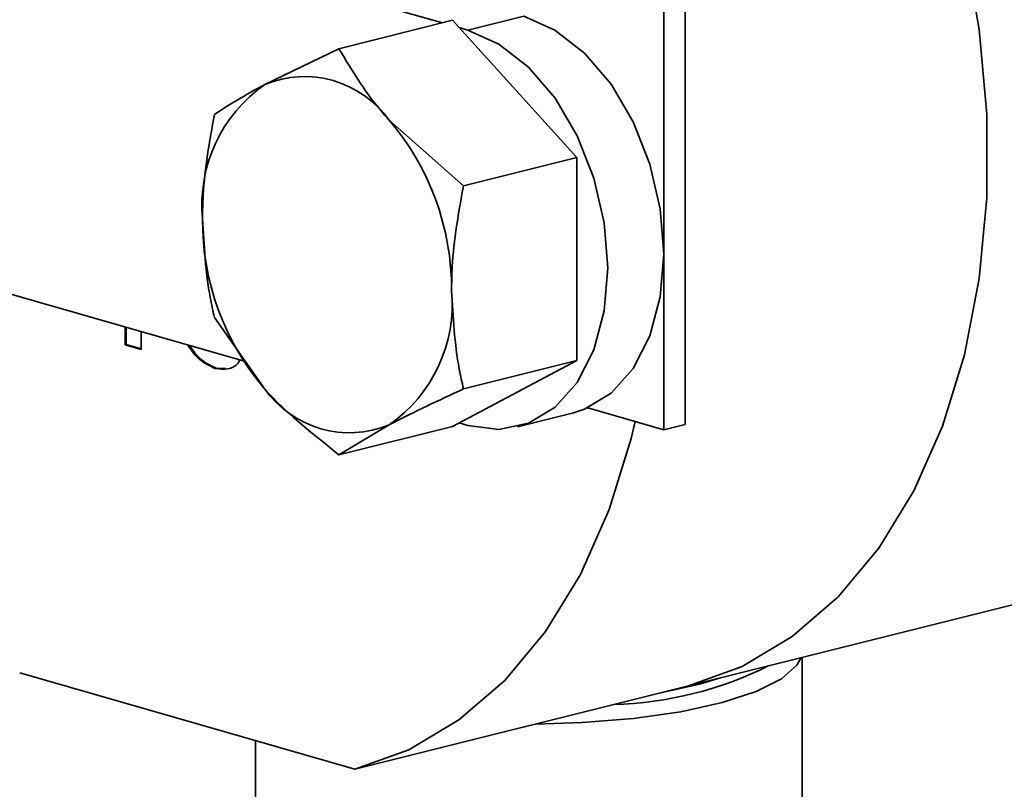
# Model space of a CAD drawing. Units: inches. Extents: x 0.5 to 33.5, y 0.5 to 21.
# Drawn here: x 28.9 to 29.2, y 17 to 17.2 of the extents above; entities that cross this region are included whole.
import ezdxf

# ---------------------------------------------------------------- set-up
doc = ezdxf.new("R2010")
doc.units = ezdxf.units.IN
doc.header["$MEASUREMENT"] = 0

msp = doc.modelspace()

# ---------------------------------------------------------------- linework, layer by layer
at = {"color": 7, "linetype": 'Continuous', "lineweight": 35}
for p, q in [((29.0987121681, 17.0687031452), (29.0987121681, 17.2492524853)), ((29.0928644436, 17.0672405344), (29.0928644436, 17.2477898746)), ((28.8490819305, 17.2312725332), (29.0321779373, 17.1787291214)), ((29.0349315113, 17.179417835), (29.0038404904, 17.1716414662)), ((29.0349315113, 17.179417835), (29.0690522288, 17.1418139248)), ((29.0391624803, 17.1767247538), (29.0545127571, 17.180564107)), ((29.0367458768, 17.1774182511), (29.0391624803, 17.1767247538)), ((29.0038404904, 17.1716414662), (28.9835157711, 17.1618147292)), ((29.0379612079, 17.134037556), (29.0176364886, 17.1520230416)), ((29.0690522288, 17.1418139248), (29.0379612079, 17.134037556)), ((29.0690522288, 17.1418139248), (29.0690522288, 17.0861894797)), ((28.8490819305, 17.1229814668), (28.978207999, 17.0859259116)), ((28.9697197729, 17.0979964862), (28.9835157711, 17.0783780616)), ((28.9452371807, 17.0905128412), (28.9452371807, 17.0953876105)), ((28.945529567, 17.0905859717), (28.945529567, 17.0953037039)), ((28.9496116317, 17.0941322659), (28.9496116317, 17.0892574966)), ((28.945529567, 17.0905859717), (28.9452371807, 17.0905128412)), ((28.9496116317, 17.0892574966), (28.9452371807, 17.0905128412)), ((28.9496116317, 17.0894145338), (28.945529567, 17.0905859717)), ((29.0690522288, 17.0861894797), (29.0349315113, 17.0681689447)), ((29.0690522288, 17.0861894797), (29.0379612079, 17.0784131109)), ((28.9702315447, 17.08411479), (28.9699391585, 17.0840416594)), ((28.9727219318, 17.0840139356), (28.9702315447, 17.08411479)), ((29.0527989462, 17.0680587034), (29.068149223, 17.0718980566)), ((29.0720235679, 17.0732212804), (29.0928644436, 17.0672405344)), ((29.0038404904, 17.060392576), (29.0176364886, 17.0685863739)), ((29.0349315113, 17.0681689447), (29.0038404904, 17.060392576)), ((29.0367458768, 17.0691271848), (29.0391624803, 17.0684336874)), ((29.0928644436, 17.0672405344), (29.0987121681, 17.0687031452)), ((29.0996046567, 16.9970906864), (29.1909753521, 17.0199439797)), ((29.1307861316, 16.6970961261), (29.1307861316, 17.0048896792)), ((29.0082339613, 16.9742373931), (28.9163611177, 17.000602319)), ((29.0082339613, 16.9742373931), (29.0996046567, 16.9970906864)), ((28.9809361316, 16.9820711036), (28.9809361316, 16.6970961261))]:
    msp.add_line(p, q, dxfattribs=at)
at = {"color": 7, "linetype": 'Continuous', "lineweight": 35, "flags": 128}
for points in [[(29.0996046567, 16.9970906864), (29.1143260943, 17.0024119695), (29.1280751993, 17.0105619297), (29.1406315767, 17.0214099251), (29.1517939504, 17.0347820645), (29.1613833898, 17.0504639954), (29.1692461785, 17.0682043398), (29.1752562774, 17.0877187239), (29.1793173461, 17.1086943361), (29.1813642864, 17.130794942), (29.1813642864, 17.1536662736), (29.1793173461, 17.1769417082), (29.1752562774, 17.2002481458), (29.1692461785, 17.223211989), (29.1613833898, 17.2454651325), (29.1517939504, 17.266650863), (29.1406315767, 17.2864295779), (29.1280751993, 17.3044842286), (29.1143260943, 17.3205254029), (29.0996046567, 17.3342959642)], [(29.0996046567, 17.3342959642), (29.1143260943, 17.3205254029), (29.1280751993, 17.3044842286), (29.1406315767, 17.2864295779), (29.1517939504, 17.266650863), (29.1613833898, 17.2454651325), (29.1692461785, 17.223211989), (29.1752562774, 17.2002481458), (29.1793173461, 17.1769417082), (29.1813642864, 17.1536662736), (29.1813642864, 17.130794942), (29.1793173461, 17.1086943361), (29.1752562774, 17.0877187239), (29.1692461785, 17.0682043398), (29.1613833898, 17.0504639954), (29.1517939504, 17.0347820645), (29.1406315767, 17.0214099251), (29.1280751993, 17.0105619297), (29.1143260943, 17.0024119695), (29.0996046567, 16.9970906864)], [(29.068149223, 17.0718980566), (29.0711529303, 17.0728598718), (29.0784246425, 17.0772238519), (29.084497313, 17.0840546607), (29.0890664327, 17.093009773), (29.0919028868, 17.1036401422), (29.0928644436, 17.115412717), (29.0919028868, 17.1277371714), (29.0890664327, 17.1399955058), (29.084497313, 17.1515730362), (29.0784246425, 17.1618892168), (29.0711529303, 17.1704267512), (29.0630468102, 17.1767575319), (29.0545127571, 17.180564107)], [(29.0391624803, 17.0684336874), (29.0476965334, 17.0673421954), (29.0558026534, 17.0690205185), (29.0630743657, 17.0733844986), (29.0691470362, 17.0802153074), (29.0737161558, 17.0891704198), (29.0765526099, 17.0998007889), (29.0775141668, 17.1115733637), (29.0765526099, 17.1238978181), (29.0737161558, 17.1361561525), (29.0691470362, 17.1477336829), (29.0630743657, 17.1580498635), (29.0558026534, 17.166587398), (29.0476965334, 17.1729181786), (29.0391624803, 17.1767247538)], [(29.0849796819, 17.0695032396), (29.083885582, 17.0648654306), (29.0778754831, 17.0453510465), (29.0700126944, 17.0276107021), (29.060423255, 17.0119287712), (29.0492608813, 16.9985566318), (29.0367045039, 16.9877086364), (29.0229553989, 16.9795586762), (29.0082339613, 16.9742373931)], [(29.1304600582, 17.0048081229), (29.1293464687, 17.0027627267), (29.1250828056, 16.998997126), (29.1181589923, 16.9955267285), (29.1088411072, 16.9924848997), (29.0974872313, 16.9899885353), (29.0845336878, 16.9881335692), (29.070478274, 16.9869912867), (29.0577081292, 16.9866116852)], [(29.1086929942, 16.9993638271), (29.1026716005, 16.9975098315), (29.092031988, 16.9951966391)]]:
    msp.add_lwpolyline(points, dxfattribs=at)
at = {"color": 7, "linetype": 'Continuous', "lineweight": 35}
for centre, radius, start, end in [((28.9944265798, 17.1354897849), 0.0284964637099378, 35.4636443269, 112.5123709837), ((29.0065811144, 17.1287648503), 0.0403026619061695, 124.9109930932, 185.3711492401), ((28.9635261404, 17.1057900979), 0.0711717280343873, 359.6930916269, 40.5112271684), ((29.0376261193, 17.1246110053), 0.0711717280343903, 179.6930916269, 220.5112271684), ((28.9945711453, 17.1016362529), 0.0403026619061787, 304.9109930932, 5.3711492401), ((29.0067256799, 17.0949113183), 0.0284964637099385, 215.4636443269, 292.5123709837), ((29.0765256053, 17.0925834705), 0.1006622896318445, 271.4451197809, 296.6399016496)]:
    msp.add_arc(centre, radius, start, end, dxfattribs=at)
for points, knots in [([(29.01763648860576, 17.15202304159693), (29.01723524394149, 17.15246965819425), (29.01152061908903, 17.15883048123757), (29.00754083723558, 17.16546903217673), (29.00384049038879, 17.17164146622953)], [0, 0, 0, 0, 0.070213649126775, 0.9999999999999999, 0.9999999999999999, 0.9999999999999999, 0.9999999999999999]), ([(28.98351577109338, 17.16181472924261), (28.9831145264291, 17.16160190869609), (28.97739990157665, 17.15857086631101), (28.9734201197232, 17.15600584920909), (28.9697197728764, 17.15362093131797)], [0, 0, 0, 0, 0.070213649126773, 0.9999999999999999, 0.9999999999999999, 0.9999999999999999, 0.9999999999999999]), ([(28.9697197728764, 17.15362093131797), (28.96838477904356, 17.1462406743864), (28.96664684690926, 17.13663285046596), (28.96649144269196, 17.12718314627432), (28.96645541233719, 17.12499223922959)], [0, 0, 0, 0, 0.768150727229408, 1, 1, 1, 1]), ([(29.03469684736196, 17.10540886393824), (29.03473287771662, 17.10759977097965), (29.03488828193368, 17.1170494751712), (29.03662621406784, 17.12665729909167), (29.03796120790117, 17.13403755602662)], [0, 0, 0, 0, 0.2318492724220121, 1, 1, 1, 1]), ([(28.96645541233719, 17.12499223922959), (28.96686669106344, 17.11766577090355), (28.96738795737973, 17.10837999726153), (28.96931348506681, 17.09980567478194), (28.9697197728764, 17.0979964862035)], [0, 0, 0, 0, 0.7889992378116389, 1, 1, 1, 1]), ([(29.03796120790117, 17.07841311091215), (29.03755492009143, 17.08022229949128), (29.03562939240437, 17.08879662197088), (29.03510812608813, 17.09808239561292), (29.03469684736196, 17.10540886393824)], [0, 0, 0, 0, 0.211000762267693, 1, 1, 1, 1]), ([(28.9699391585195, 17.08404165941364), (28.96829056473516, 17.08479643757983), (28.96548312454536, 17.08608177213483), (28.96329521619307, 17.08918407293401), (28.96239209820724, 17.09046463098218)], [0, 0, 0, 0, 0.5872231188834433, 1, 1, 1, 1]), ([(28.97023154474478, 17.08411478995219), (28.96858121527254, 17.08486447768374), (28.96583768943542, 17.0861107668011), (28.96369895439513, 17.08913078956073), (28.96284674540921, 17.09033416000398)], [0, 0, 0, 0, 0.601535968753581, 0.9999999999999999, 0.9999999999999999, 0.9999999999999999, 0.9999999999999999]), ([(28.97664454483104, 17.08637457908113), (28.97652797379676, 17.08613716081369), (28.97580975391138, 17.08467437443739), (28.97336838728091, 17.0835747771585), (28.971082552741, 17.08388598870463), (28.9699391585195, 17.08404165941364)], [0, 0, 0, 0, 0.0882865693747304, 0.5439530508300184, 1, 1, 1, 1]), ([(28.98351577109338, 17.0783780615709), (28.98392354010846, 17.07793307681957), (28.98973108636395, 17.07159549492668), (28.99704246776037, 17.06579023108438), (29.00384049038879, 17.06039257600059)], [0, 0, 0, 0, 0.07021364912678, 1, 1, 1, 1]), ([(29.01763648860577, 17.06858637392522), (29.01804425762084, 17.06880082631772), (29.02385180387634, 17.07185510985325), (29.03116318527276, 17.07525341405202), (29.03796120790117, 17.07841311091215)], [0, 0, 0, 0, 0.0702136491267722, 1, 1, 1, 1])]:
    msp.add_open_spline(points, degree=3, knots=knots, dxfattribs=at)

doc.saveas('drawing.dxf')
